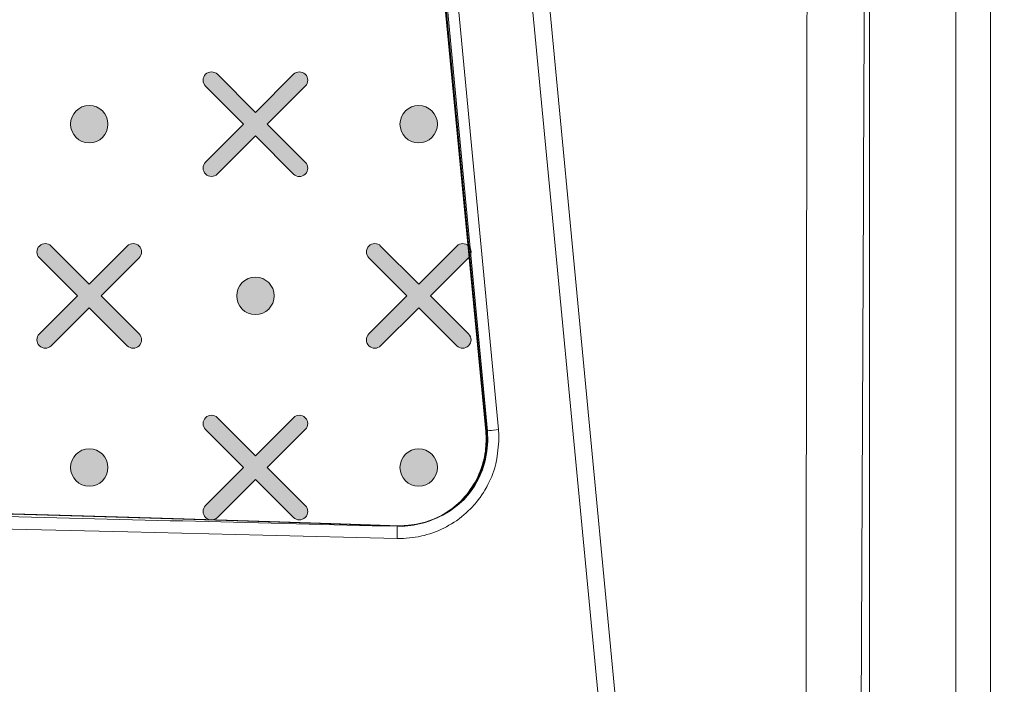
# Model space of a CAD drawing. Units: millimetres. Extents: x 0 to 1561, y 0 to 1020.
# Drawn here: x 608 to 620, y 596 to 604 of the extents above; entities that cross this region are included whole.
import ezdxf

# ---------------------------------------------------------------- set-up
doc = ezdxf.new("R2010")
doc.units = ezdxf.units.MM
doc.header["$PDSIZE"] = -1
doc.layers.add('레이어 1', color=7, linetype='Continuous', lineweight=0)
doc.styles.add('SLDTEXTSTYLE0', font='txt')
doc.dimstyles.new('ISO-25', dxfattribs={"dimtxt": 2.5, "dimasz": 2.5, "dimexe": 1.25, "dimexo": 0.625, "dimtad": 1, "dimtxsty": 'SLDTEXTSTYLE0', "dimcen": 2.5, "dimadec": 0, "dimazin": 0, "dimtfac": 1, "dimtmove": 0, "dimatfit": 3, "dimfxl": 1, "dimarcsym": 0})

# ---------------------------------------------------------------- blocks, each defined once
blk = doc.blocks.new('Block_3')
at = {"layer": '레이어 1', "true_color": 0x9fa0a0, "transparency": 33554687}
h = blk.add_hatch(color=253, dxfattribs=at)
edge = h.paths.add_edge_path()
edge.add_spline(control_points=[(186.4736, -345.4683), (186.4736, -345.4683), (186.4736, -345.4683), (186.4736, -345.4683), (186.4669, -345.4617), (186.467, -345.4507), (186.4738, -345.4441), (186.4738, -345.4441), (186.5519, -345.3659), (186.5519, -345.3659), (186.5519, -345.3659), (186.4738, -345.2878), (186.4738, -345.2878), (186.467, -345.2811), (186.467, -345.2702), (186.4738, -345.2635), (186.4804, -345.2567), (186.4914, -345.2567), (186.498, -345.2635), (186.498, -345.2635), (186.5762, -345.3417), (186.5762, -345.3417), (186.5762, -345.3417), (186.6543, -345.2635), (186.6543, -345.2635), (186.661, -345.2567), (186.6719, -345.2567), (186.6786, -345.2635), (186.6854, -345.2701), (186.6854, -345.2811), (186.6786, -345.2878), (186.6786, -345.2878), (186.6004, -345.3659), (186.6004, -345.3659), (186.6004, -345.3659), (186.6786, -345.4441), (186.6786, -345.4441), (186.6854, -345.4508), (186.6854, -345.4617), (186.6786, -345.4684), (186.6719, -345.4751), (186.661, -345.4751), (186.6543, -345.4684), (186.6543, -345.4684), (186.5761, -345.3902), (186.5761, -345.3902), (186.5761, -345.3902), (186.498, -345.4683), (186.498, -345.4683), (186.4914, -345.4751), (186.4804, -345.4751), (186.4736, -345.4683)], knot_values=[0, 0, 0, 0, 1, 1, 1, 2, 2, 2, 3, 3, 3, 4, 4, 4, 5, 5, 5, 6, 6, 6, 7, 7, 7, 8, 8, 8, 9, 9, 9, 10, 10, 10, 11, 11, 11, 12, 12, 12, 13, 13, 13, 14, 14, 14, 15, 15, 15, 16, 16, 16, 17, 17, 17, 17], degree=3, periodic=0)
edge.add_line((186.4736, -345.4683), (186.4736, -345.4683))
h = blk.add_hatch(color=253, dxfattribs=at)
edge = h.paths.add_edge_path()
edge.add_spline(control_points=[(186.2347, -345.4044), (186.2135, -345.4044), (186.1963, -345.3872), (186.1963, -345.3659), (186.1963, -345.3447), (186.2135, -345.3275), (186.2347, -345.3275), (186.2559, -345.3275), (186.2731, -345.3447), (186.2731, -345.3659), (186.2731, -345.3872), (186.2559, -345.4044), (186.2347, -345.4044)], knot_values=[0, 0, 0, 0, 1, 1, 1, 2, 2, 2, 3, 3, 3, 4, 4, 4, 4], degree=3, periodic=0)
edge.add_line((186.2347, -345.4044), (186.2347, -345.4044))
h = blk.add_hatch(color=253, dxfattribs=at)
edge = h.paths.add_edge_path()
edge.add_spline(control_points=[(186.9115, -345.4044), (186.8903, -345.4044), (186.8731, -345.3872), (186.8731, -345.3659), (186.8731, -345.3447), (186.8903, -345.3275), (186.9115, -345.3275), (186.9328, -345.3275), (186.95, -345.3447), (186.95, -345.3659), (186.95, -345.3872), (186.9328, -345.4044), (186.9115, -345.4044)], knot_values=[0, 0, 0, 0, 1, 1, 1, 2, 2, 2, 3, 3, 3, 4, 4, 4, 4], degree=3, periodic=0)
edge.add_line((186.9115, -345.4044), (186.9115, -345.4044))
h = blk.add_hatch(color=253, dxfattribs=at)
edge = h.paths.add_edge_path()
edge.add_spline(control_points=[(186.1322, -345.8211), (186.1322, -345.8211), (186.1322, -345.8211), (186.1322, -345.8211), (186.1255, -345.8145), (186.1255, -345.8035), (186.1323, -345.7969), (186.1323, -345.7969), (186.2105, -345.7187), (186.2105, -345.7187), (186.2105, -345.7187), (186.1323, -345.6406), (186.1323, -345.6406), (186.1255, -345.6339), (186.1255, -345.623), (186.1323, -345.6163), (186.139, -345.6095), (186.1499, -345.6095), (186.1566, -345.6163), (186.1566, -345.6163), (186.2347, -345.6945), (186.2347, -345.6945), (186.2347, -345.6945), (186.3129, -345.6163), (186.3129, -345.6163), (186.3195, -345.6095), (186.3304, -345.6095), (186.3371, -345.6163), (186.3439, -345.6229), (186.3439, -345.6339), (186.3371, -345.6406), (186.3371, -345.6406), (186.259, -345.7187), (186.259, -345.7187), (186.259, -345.7187), (186.3371, -345.7969), (186.3371, -345.7969), (186.3439, -345.8036), (186.3439, -345.8145), (186.3371, -345.8212), (186.3305, -345.8279), (186.3195, -345.8279), (186.3129, -345.8212), (186.3129, -345.8212), (186.2347, -345.743), (186.2347, -345.743), (186.2347, -345.743), (186.1566, -345.8211), (186.1566, -345.8211), (186.1499, -345.8279), (186.1389, -345.8279), (186.1322, -345.8211)], knot_values=[0, 0, 0, 0, 1, 1, 1, 2, 2, 2, 3, 3, 3, 4, 4, 4, 5, 5, 5, 6, 6, 6, 7, 7, 7, 8, 8, 8, 9, 9, 9, 10, 10, 10, 11, 11, 11, 12, 12, 12, 13, 13, 13, 14, 14, 14, 15, 15, 15, 16, 16, 16, 17, 17, 17, 17], degree=3, periodic=0)
edge.add_line((186.1322, -345.8211), (186.1322, -345.8211))
h = blk.add_hatch(color=253, dxfattribs=at)
edge = h.paths.add_edge_path()
edge.add_spline(control_points=[(186.809, -345.8211), (186.809, -345.8211), (186.809, -345.8211), (186.809, -345.8211), (186.8023, -345.8145), (186.8024, -345.8035), (186.8092, -345.7969), (186.8092, -345.7969), (186.8873, -345.7187), (186.8873, -345.7187), (186.8873, -345.7187), (186.8092, -345.6406), (186.8092, -345.6406), (186.8024, -345.6339), (186.8024, -345.623), (186.8092, -345.6163), (186.8158, -345.6095), (186.8268, -345.6095), (186.8334, -345.6163), (186.8334, -345.6163), (186.9116, -345.6945), (186.9116, -345.6945), (186.9116, -345.6945), (186.9897, -345.6163), (186.9897, -345.6163), (186.9964, -345.6095), (187.0073, -345.6095), (187.014, -345.6163), (187.0208, -345.6229), (187.0208, -345.6339), (187.014, -345.6406), (187.014, -345.6406), (186.9358, -345.7187), (186.9358, -345.7187), (186.9358, -345.7187), (187.014, -345.7969), (187.014, -345.7969), (187.0208, -345.8036), (187.0208, -345.8145), (187.014, -345.8212), (187.0073, -345.8279), (186.9964, -345.8279), (186.9897, -345.8212), (186.9897, -345.8212), (186.9115, -345.743), (186.9115, -345.743), (186.9115, -345.743), (186.8334, -345.8211), (186.8334, -345.8211), (186.8268, -345.8279), (186.8158, -345.8279), (186.809, -345.8211)], knot_values=[0, 0, 0, 0, 1, 1, 1, 2, 2, 2, 3, 3, 3, 4, 4, 4, 5, 5, 5, 6, 6, 6, 7, 7, 7, 8, 8, 8, 9, 9, 9, 10, 10, 10, 11, 11, 11, 12, 12, 12, 13, 13, 13, 14, 14, 14, 15, 15, 15, 16, 16, 16, 17, 17, 17, 17], degree=3, periodic=0)
edge.add_line((186.809, -345.8211), (186.809, -345.8211))
h = blk.add_hatch(color=253, dxfattribs=at)
edge = h.paths.add_edge_path()
edge.add_spline(control_points=[(186.5761, -345.7571), (186.5549, -345.7571), (186.5377, -345.7399), (186.5377, -345.7187), (186.5377, -345.6975), (186.5549, -345.6803), (186.5761, -345.6803), (186.5974, -345.6803), (186.6146, -345.6975), (186.6146, -345.7187), (186.6146, -345.7399), (186.5974, -345.7571), (186.5761, -345.7571)], knot_values=[0, 0, 0, 0, 1, 1, 1, 2, 2, 2, 3, 3, 3, 4, 4, 4, 4], degree=3, periodic=0)
edge.add_line((186.5761, -345.7571), (186.5761, -345.7571))
h = blk.add_hatch(color=253, dxfattribs=at)
edge = h.paths.add_edge_path()
edge.add_spline(control_points=[(186.4736, -346.1739), (186.4736, -346.1739), (186.4736, -346.1739), (186.4736, -346.1739), (186.4669, -346.1673), (186.467, -346.1563), (186.4738, -346.1496), (186.4738, -346.1496), (186.5519, -346.0715), (186.5519, -346.0715), (186.5519, -346.0715), (186.4738, -345.9933), (186.4738, -345.9933), (186.467, -345.9867), (186.467, -345.9757), (186.4738, -345.9691), (186.4804, -345.9623), (186.4914, -345.9623), (186.498, -345.9691), (186.498, -345.9691), (186.5762, -346.0472), (186.5762, -346.0472), (186.5762, -346.0472), (186.6543, -345.9691), (186.6543, -345.9691), (186.661, -345.9623), (186.6719, -345.9623), (186.6786, -345.9691), (186.6854, -345.9757), (186.6854, -345.9867), (186.6786, -345.9933), (186.6786, -345.9933), (186.6004, -346.0715), (186.6004, -346.0715), (186.6004, -346.0715), (186.6786, -346.1496), (186.6786, -346.1496), (186.6854, -346.1563), (186.6854, -346.1673), (186.6786, -346.174), (186.6719, -346.1807), (186.661, -346.1807), (186.6543, -346.174), (186.6543, -346.174), (186.5761, -346.0958), (186.5761, -346.0958), (186.5761, -346.0958), (186.498, -346.1739), (186.498, -346.1739), (186.4914, -346.1807), (186.4804, -346.1807), (186.4736, -346.1739)], knot_values=[0, 0, 0, 0, 1, 1, 1, 2, 2, 2, 3, 3, 3, 4, 4, 4, 5, 5, 5, 6, 6, 6, 7, 7, 7, 8, 8, 8, 9, 9, 9, 10, 10, 10, 11, 11, 11, 12, 12, 12, 13, 13, 13, 14, 14, 14, 15, 15, 15, 16, 16, 16, 17, 17, 17, 17], degree=3, periodic=0)
edge.add_line((186.4736, -346.1739), (186.4736, -346.1739))
h = blk.add_hatch(color=253, dxfattribs=at)
edge = h.paths.add_edge_path()
edge.add_spline(control_points=[(186.2347, -346.1099), (186.2135, -346.1099), (186.1963, -346.0927), (186.1963, -346.0715), (186.1963, -346.0503), (186.2135, -346.0331), (186.2347, -346.0331), (186.2559, -346.0331), (186.2731, -346.0503), (186.2731, -346.0715), (186.2731, -346.0927), (186.2559, -346.1099), (186.2347, -346.1099)], knot_values=[0, 0, 0, 0, 1, 1, 1, 2, 2, 2, 3, 3, 3, 4, 4, 4, 4], degree=3, periodic=0)
edge.add_line((186.2347, -346.1099), (186.2347, -346.1099))
h = blk.add_hatch(color=253, dxfattribs=at)
edge = h.paths.add_edge_path()
edge.add_spline(control_points=[(186.9115, -346.1099), (186.8903, -346.1099), (186.8731, -346.0927), (186.8731, -346.0715), (186.8731, -346.0503), (186.8903, -346.0331), (186.9115, -346.0331), (186.9328, -346.0331), (186.95, -346.0503), (186.95, -346.0715), (186.95, -346.0927), (186.9328, -346.1099), (186.9115, -346.1099)], knot_values=[0, 0, 0, 0, 1, 1, 1, 2, 2, 2, 3, 3, 3, 4, 4, 4, 4], degree=3, periodic=0)
edge.add_line((186.9115, -346.1099), (186.9115, -346.1099))
at = {"layer": '레이어 1'}
for points, knots in [([(116.2668, -345.0404), (116.301, -344.6694), (116.5875, -344.4213), (116.9411, -344.413), (116.9411, -344.413), (151.6132, -344.414), (151.6132, -344.414), (151.6132, -344.414), (186.2852, -344.413), (186.2852, -344.413), (186.6818, -344.4179), (186.9327, -344.7221), (186.9596, -345.0404), (186.9596, -345.0404), (187.0509, -345.997), (187.0509, -345.997), (187.0586, -346.1141), (186.9725, -346.1914), (186.8694, -346.1918), (181.84, -346.023), (163.4819, -345.741), (151.6132, -345.752), (139.7445, -345.7629), (127.2299, -345.8747), (116.357, -346.1918), (116.2507, -346.194), (116.1684, -346.1095), (116.1754, -345.997), (116.1754, -345.997), (116.2668, -345.0404), (116.2668, -345.0404)], [0, 0, 0, 0, 1, 1, 1, 2, 2, 2, 3, 3, 3, 4, 4, 4, 5, 5, 5, 6, 6, 6, 7, 7, 7, 8, 8, 8, 9, 9, 9, 10, 10, 10, 10]), ([(186.4736, -345.4683), (186.4736, -345.4683), (186.4736, -345.4683), (186.4736, -345.4683), (186.4669, -345.4617), (186.467, -345.4507), (186.4738, -345.4441), (186.4738, -345.4441), (186.5519, -345.3659), (186.5519, -345.3659), (186.5519, -345.3659), (186.4738, -345.2878), (186.4738, -345.2878), (186.467, -345.2811), (186.467, -345.2702), (186.4738, -345.2635), (186.4804, -345.2567), (186.4914, -345.2567), (186.498, -345.2635), (186.498, -345.2635), (186.5762, -345.3417), (186.5762, -345.3417), (186.5762, -345.3417), (186.6543, -345.2635), (186.6543, -345.2635), (186.661, -345.2567), (186.6719, -345.2567), (186.6786, -345.2635), (186.6854, -345.2701), (186.6854, -345.2811), (186.6786, -345.2878), (186.6786, -345.2878), (186.6004, -345.3659), (186.6004, -345.3659), (186.6004, -345.3659), (186.6786, -345.4441), (186.6786, -345.4441), (186.6854, -345.4508), (186.6854, -345.4617), (186.6786, -345.4684), (186.6719, -345.4751), (186.661, -345.4751), (186.6543, -345.4684), (186.6543, -345.4684), (186.5761, -345.3902), (186.5761, -345.3902), (186.5761, -345.3902), (186.498, -345.4683), (186.498, -345.4683), (186.4914, -345.4751), (186.4804, -345.4751), (186.4736, -345.4683)], [0, 0, 0, 0, 1, 1, 1, 2, 2, 2, 3, 3, 3, 4, 4, 4, 5, 5, 5, 6, 6, 6, 7, 7, 7, 8, 8, 8, 9, 9, 9, 10, 10, 10, 11, 11, 11, 12, 12, 12, 13, 13, 13, 14, 14, 14, 15, 15, 15, 16, 16, 16, 17, 17, 17, 17]), ([(186.2347, -345.4044), (186.2135, -345.4044), (186.1963, -345.3872), (186.1963, -345.3659), (186.1963, -345.3447), (186.2135, -345.3275), (186.2347, -345.3275), (186.2559, -345.3275), (186.2731, -345.3447), (186.2731, -345.3659), (186.2731, -345.3872), (186.2559, -345.4044), (186.2347, -345.4044)], [0, 0, 0, 0, 1, 1, 1, 2, 2, 2, 3, 3, 3, 4, 4, 4, 4]), ([(186.9115, -345.4044), (186.8903, -345.4044), (186.8731, -345.3872), (186.8731, -345.3659), (186.8731, -345.3447), (186.8903, -345.3275), (186.9115, -345.3275), (186.9328, -345.3275), (186.95, -345.3447), (186.95, -345.3659), (186.95, -345.3872), (186.9328, -345.4044), (186.9115, -345.4044)], [0, 0, 0, 0, 1, 1, 1, 2, 2, 2, 3, 3, 3, 4, 4, 4, 4]), ([(186.1322, -345.8211), (186.1322, -345.8211), (186.1322, -345.8211), (186.1322, -345.8211), (186.1255, -345.8145), (186.1255, -345.8035), (186.1323, -345.7969), (186.1323, -345.7969), (186.2105, -345.7187), (186.2105, -345.7187), (186.2105, -345.7187), (186.1323, -345.6406), (186.1323, -345.6406), (186.1255, -345.6339), (186.1255, -345.623), (186.1323, -345.6163), (186.139, -345.6095), (186.1499, -345.6095), (186.1566, -345.6163), (186.1566, -345.6163), (186.2347, -345.6945), (186.2347, -345.6945), (186.2347, -345.6945), (186.3129, -345.6163), (186.3129, -345.6163), (186.3195, -345.6095), (186.3304, -345.6095), (186.3371, -345.6163), (186.3439, -345.6229), (186.3439, -345.6339), (186.3371, -345.6406), (186.3371, -345.6406), (186.259, -345.7187), (186.259, -345.7187), (186.259, -345.7187), (186.3371, -345.7969), (186.3371, -345.7969), (186.3439, -345.8036), (186.3439, -345.8145), (186.3371, -345.8212), (186.3305, -345.8279), (186.3195, -345.8279), (186.3129, -345.8212), (186.3129, -345.8212), (186.2347, -345.743), (186.2347, -345.743), (186.2347, -345.743), (186.1566, -345.8211), (186.1566, -345.8211), (186.1499, -345.8279), (186.1389, -345.8279), (186.1322, -345.8211)], [0, 0, 0, 0, 1, 1, 1, 2, 2, 2, 3, 3, 3, 4, 4, 4, 5, 5, 5, 6, 6, 6, 7, 7, 7, 8, 8, 8, 9, 9, 9, 10, 10, 10, 11, 11, 11, 12, 12, 12, 13, 13, 13, 14, 14, 14, 15, 15, 15, 16, 16, 16, 17, 17, 17, 17]), ([(186.809, -345.8211), (186.809, -345.8211), (186.809, -345.8211), (186.809, -345.8211), (186.8023, -345.8145), (186.8024, -345.8035), (186.8092, -345.7969), (186.8092, -345.7969), (186.8873, -345.7187), (186.8873, -345.7187), (186.8873, -345.7187), (186.8092, -345.6406), (186.8092, -345.6406), (186.8024, -345.6339), (186.8024, -345.623), (186.8092, -345.6163), (186.8158, -345.6095), (186.8268, -345.6095), (186.8334, -345.6163), (186.8334, -345.6163), (186.9116, -345.6945), (186.9116, -345.6945), (186.9116, -345.6945), (186.9897, -345.6163), (186.9897, -345.6163), (186.9964, -345.6095), (187.0073, -345.6095), (187.014, -345.6163), (187.0208, -345.6229), (187.0208, -345.6339), (187.014, -345.6406), (187.014, -345.6406), (186.9358, -345.7187), (186.9358, -345.7187), (186.9358, -345.7187), (187.014, -345.7969), (187.014, -345.7969), (187.0208, -345.8036), (187.0208, -345.8145), (187.014, -345.8212), (187.0073, -345.8279), (186.9964, -345.8279), (186.9897, -345.8212), (186.9897, -345.8212), (186.9115, -345.743), (186.9115, -345.743), (186.9115, -345.743), (186.8334, -345.8211), (186.8334, -345.8211), (186.8268, -345.8279), (186.8158, -345.8279), (186.809, -345.8211)], [0, 0, 0, 0, 1, 1, 1, 2, 2, 2, 3, 3, 3, 4, 4, 4, 5, 5, 5, 6, 6, 6, 7, 7, 7, 8, 8, 8, 9, 9, 9, 10, 10, 10, 11, 11, 11, 12, 12, 12, 13, 13, 13, 14, 14, 14, 15, 15, 15, 16, 16, 16, 17, 17, 17, 17]), ([(186.5761, -345.7571), (186.5549, -345.7571), (186.5377, -345.7399), (186.5377, -345.7187), (186.5377, -345.6975), (186.5549, -345.6803), (186.5761, -345.6803), (186.5974, -345.6803), (186.6146, -345.6975), (186.6146, -345.7187), (186.6146, -345.7399), (186.5974, -345.7571), (186.5761, -345.7571)], [0, 0, 0, 0, 1, 1, 1, 2, 2, 2, 3, 3, 3, 4, 4, 4, 4]), ([(186.4736, -346.1739), (186.4736, -346.1739), (186.4736, -346.1739), (186.4736, -346.1739), (186.4669, -346.1673), (186.467, -346.1563), (186.4738, -346.1496), (186.4738, -346.1496), (186.5519, -346.0715), (186.5519, -346.0715), (186.5519, -346.0715), (186.4738, -345.9933), (186.4738, -345.9933), (186.467, -345.9867), (186.467, -345.9757), (186.4738, -345.9691), (186.4804, -345.9623), (186.4914, -345.9623), (186.498, -345.9691), (186.498, -345.9691), (186.5762, -346.0472), (186.5762, -346.0472), (186.5762, -346.0472), (186.6543, -345.9691), (186.6543, -345.9691), (186.661, -345.9623), (186.6719, -345.9623), (186.6786, -345.9691), (186.6854, -345.9757), (186.6854, -345.9867), (186.6786, -345.9933), (186.6786, -345.9933), (186.6004, -346.0715), (186.6004, -346.0715), (186.6004, -346.0715), (186.6786, -346.1496), (186.6786, -346.1496), (186.6854, -346.1563), (186.6854, -346.1673), (186.6786, -346.174), (186.6719, -346.1807), (186.661, -346.1807), (186.6543, -346.174), (186.6543, -346.174), (186.5761, -346.0958), (186.5761, -346.0958), (186.5761, -346.0958), (186.498, -346.1739), (186.498, -346.1739), (186.4914, -346.1807), (186.4804, -346.1807), (186.4736, -346.1739)], [0, 0, 0, 0, 1, 1, 1, 2, 2, 2, 3, 3, 3, 4, 4, 4, 5, 5, 5, 6, 6, 6, 7, 7, 7, 8, 8, 8, 9, 9, 9, 10, 10, 10, 11, 11, 11, 12, 12, 12, 13, 13, 13, 14, 14, 14, 15, 15, 15, 16, 16, 16, 17, 17, 17, 17]), ([(186.2347, -346.1099), (186.2135, -346.1099), (186.1963, -346.0927), (186.1963, -346.0715), (186.1963, -346.0503), (186.2135, -346.0331), (186.2347, -346.0331), (186.2559, -346.0331), (186.2731, -346.0503), (186.2731, -346.0715), (186.2731, -346.0927), (186.2559, -346.1099), (186.2347, -346.1099)], [0, 0, 0, 0, 1, 1, 1, 2, 2, 2, 3, 3, 3, 4, 4, 4, 4]), ([(186.9115, -346.1099), (186.8903, -346.1099), (186.8731, -346.0927), (186.8731, -346.0715), (186.8731, -346.0503), (186.8903, -346.0331), (186.9115, -346.0331), (186.9328, -346.0331), (186.95, -346.0503), (186.95, -346.0715), (186.95, -346.0927), (186.9328, -346.1099), (186.9115, -346.1099)], [0, 0, 0, 0, 1, 1, 1, 2, 2, 2, 3, 3, 3, 4, 4, 4, 4])]:
    blk.add_open_spline(points, degree=3, knots=knots, dxfattribs=at)
blk = doc.blocks.new('*D9')
at = {"color": 0, "lineweight": -2, "transparency": 16777216}
for p, q in [((177.788, 594.471), (177.788, 772.174)), ((650.83, 605.181), (650.83, 772.174)), ((182.788, 770.924), (645.83, 770.924))]:
    blk.add_line(p, q, dxfattribs=at)
at = {"color": 0, "transparency": 16777216}
for points in [[(182.788, 771.757), (182.788, 770.09), (177.788, 770.924)], [(645.83, 771.757), (645.83, 770.09), (650.83, 770.924)]]:
    blk.add_solid(points, dxfattribs=at)
at = {"layer": 'Defpoints', "color": 0, "transparency": 16777216}
for p in [(650.83, 770.924), (650.83, 604.556), (177.788, 593.846)]:
    blk.add_point(p, dxfattribs=at)
at = {"color": 0, "transparency": 16777216, "insert": (414.653, 777.501), "char_height": 10, "attachment_point": 5, "style": 'SLDTEXTSTYLE0'}
blk.add_mtext('473,04', dxfattribs=at)
blk = doc.blocks.new('*D10')
at = {"color": 0, "lineweight": -2, "transparency": 16777216}
for p, q in [((613.012, 614.015), (686.712, 614.015)), ((685.462, 609.015), (685.462, 575.015)), ((614.415, 570.015), (686.712, 570.015))]:
    blk.add_line(p, q, dxfattribs=at)
at = {"color": 0, "transparency": 16777216}
for points in [[(684.628, 609.015), (686.295, 609.015), (685.462, 614.015)], [(684.628, 575.015), (686.295, 575.015), (685.462, 570.015)]]:
    blk.add_solid(points, dxfattribs=at)
at = {"layer": 'Defpoints', "color": 0, "transparency": 16777216}
for p in [(612.387, 614.015), (613.79, 570.015), (685.462, 570.015)]:
    blk.add_point(p, dxfattribs=at)
at = {"color": 0, "transparency": 16777216, "insert": (679.837, 592.015), "char_height": 10, "attachment_point": 5, "rotation": 90, "style": 'SLDTEXTSTYLE0'}
blk.add_mtext('44', dxfattribs=at)

msp = doc.modelspace()

# ---------------------------------------------------------------- linework, layer by layer
at = {"layer": '레이어 1', "lineweight": 5}
for p, q in [((619.653, 612.011), (619.653, 571.015)), ((618.255, 608.731), (618.255, 571.905)), ((619.254, 608.731), (619.254, 571.905)), ((617.089, 575.476), (614.307, 604.61)), ((616.33, 585.509), (614.506, 604.616)), ((614.506, 604.616), (616.33, 585.509)), ((613.824, 599.138), (613.31, 604.514)), ((613.46, 604.533), (613.973, 599.161))]:
    msp.add_line(p, q, dxfattribs=at)
at = {"layer": '레이어 1'}
msp.add_open_spline([(215.901, 604.519), (216.094, 606.604), (217.704, 607.999), (219.692, 608.046), (219.692, 608.046), (414.61, 608.04), (414.61, 608.04), (414.61, 608.04), (609.528, 608.046), (609.528, 608.046), (611.758, 608.018), (613.168, 606.308), (613.32, 604.519), (613.32, 604.519), (613.833, 599.141), (613.833, 599.141), (613.876, 598.483), (613.392, 598.048), (612.812, 598.046), (584.538, 598.995), (481.333, 600.58), (414.61, 600.518), (347.887, 600.457), (277.533, 599.828), (216.408, 598.046), (215.811, 598.033), (215.348, 598.508), (215.387, 599.141), (215.387, 599.141), (215.901, 604.519), (215.901, 604.519)], degree=3, knots=[0, 0, 0, 0, 1, 1, 1, 2, 2, 2, 3, 3, 3, 4, 4, 4, 5, 5, 5, 6, 6, 6, 7, 7, 7, 8, 8, 8, 9, 9, 9, 10, 10, 10, 10], dxfattribs=at)
at = {"layer": '레이어 1', "lineweight": 5}
for points, knots in [([(215.907, 604.522), (216.099, 606.607), (217.71, 608.002), (219.698, 608.049), (219.698, 608.049), (414.62, 608.043), (414.62, 608.043), (414.62, 608.043), (609.542, 608.049), (609.542, 608.049), (611.771, 608.021), (613.182, 606.311), (613.333, 604.522), (613.333, 604.522), (613.846, 599.144), (613.846, 599.144), (613.889, 598.485), (613.405, 598.051), (612.826, 598.049), (584.551, 598.998), (481.344, 600.583), (414.62, 600.521), (347.896, 600.46), (277.54, 599.831), (216.414, 598.049), (215.816, 598.036), (215.354, 598.511), (215.393, 599.144), (215.393, 599.144), (215.907, 604.522), (215.907, 604.522)], [0, 0, 0, 0, 1, 1, 1, 2, 2, 2, 3, 3, 3, 4, 4, 4, 5, 5, 5, 6, 6, 6, 7, 7, 7, 8, 8, 8, 9, 9, 9, 10, 10, 10, 10]), ([(617.543, 608.045), (617.536, 605.034), (617.531, 602.023), (617.527, 599.012), (617.523, 596.001), (617.522, 592.99), (617.522, 589.979), (617.523, 588.473), (617.523, 586.968), (617.526, 585.462), (617.529, 583.957), (617.533, 582.451), (617.54, 580.946), (617.544, 580.193), (617.548, 579.44), (617.554, 578.687), (617.56, 577.935), (617.568, 577.182), (617.579, 576.43), (617.588, 575.677), (617.6, 574.924), (617.62, 574.172), (617.639, 573.42), (617.667, 572.668), (617.694, 571.915)], [0, 0, 0, 0, 1, 1, 1, 2, 2, 2, 3, 3, 3, 4, 4, 4, 5, 5, 5, 6, 6, 6, 7, 7, 7, 8, 8, 8, 8]), ([(617.849, 571.905), (618.121, 577.917), (618.092, 583.949), (618.128, 589.972), (618.164, 595.996), (618.187, 602.019), (618.213, 608.043)], [0, 0, 0, 0, 1, 1, 1, 2, 2, 2, 2]), ([(216.502, 598.043), (218.057, 598.082), (219.611, 598.12), (221.165, 598.158), (222.719, 598.196), (224.273, 598.234), (225.827, 598.27), (227.381, 598.307), (228.936, 598.344), (230.489, 598.38), (232.044, 598.416), (233.598, 598.452), (235.152, 598.487), (236.706, 598.522), (238.26, 598.556), (239.814, 598.591), (241.369, 598.625), (242.923, 598.659), (244.477, 598.692), (246.031, 598.725), (247.585, 598.758), (249.139, 598.79), (250.693, 598.823), (252.247, 598.855), (253.801, 598.886), (255.356, 598.918), (256.909, 598.949), (258.464, 598.979), (260.018, 599.01), (261.572, 599.04), (263.126, 599.07), (264.68, 599.1), (266.234, 599.129), (267.789, 599.157), (269.343, 599.186), (270.897, 599.214), (272.451, 599.242), (274.005, 599.27), (275.559, 599.297), (277.114, 599.324), (278.667, 599.351), (280.221, 599.378), (281.776, 599.404), (283.33, 599.429), (284.884, 599.455), (286.438, 599.48), (287.992, 599.505), (289.546, 599.53), (291.101, 599.554), (292.654, 599.578), (294.209, 599.602), (295.763, 599.625), (297.317, 599.649), (298.871, 599.671), (300.425, 599.694), (301.979, 599.716), (303.533, 599.738), (305.087, 599.759), (306.641, 599.781), (308.196, 599.802), (309.75, 599.822), (311.304, 599.843), (312.858, 599.863), (314.412, 599.883), (315.966, 599.902), (317.521, 599.921), (319.074, 599.94), (320.628, 599.958), (322.183, 599.977), (323.737, 599.995), (325.291, 600.012), (326.845, 600.03), (328.399, 600.047), (329.953, 600.064), (331.508, 600.08), (333.061, 600.096), (334.616, 600.112), (336.17, 600.128), (337.724, 600.143), (339.278, 600.157), (340.832, 600.172), (342.386, 600.186), (343.941, 600.2), (345.494, 600.214), (347.048, 600.227), (348.603, 600.241), (350.157, 600.254), (351.711, 600.265), (353.265, 600.278), (354.819, 600.29), (356.373, 600.301), (357.928, 600.313), (359.481, 600.324), (361.036, 600.334), (362.59, 600.345), (364.144, 600.355), (365.698, 600.364), (367.252, 600.374), (368.806, 600.383), (370.36, 600.391), (371.915, 600.4), (373.469, 600.408), (375.023, 600.416), (376.577, 600.424), (378.131, 600.431), (379.685, 600.438), (381.239, 600.445), (382.793, 600.451), (384.348, 600.457), (385.901, 600.463), (387.456, 600.469), (389.01, 600.473), (390.564, 600.479), (392.118, 600.484), (393.672, 600.488), (395.226, 600.491), (396.781, 600.495), (398.335, 600.498), (399.888, 600.501), (401.443, 600.504), (402.997, 600.507), (404.551, 600.509), (406.105, 600.51), (407.659, 600.512), (409.213, 600.513), (410.768, 600.514), (412.322, 600.515), (413.876, 600.515), (415.43, 600.515), (416.984, 600.515), (418.538, 600.514), (420.093, 600.513), (421.646, 600.512), (423.2, 600.51), (424.755, 600.509), (426.309, 600.507), (427.863, 600.504), (429.417, 600.501), (430.971, 600.498), (432.525, 600.495), (434.08, 600.491), (435.633, 600.488), (437.188, 600.484), (438.742, 600.479), (440.296, 600.473), (441.85, 600.469), (443.404, 600.463), (444.958, 600.457), (446.513, 600.451), (448.066, 600.445), (449.62, 600.438), (451.175, 600.431), (452.729, 600.424), (454.283, 600.416), (455.837, 600.408), (457.391, 600.4), (458.945, 600.391), (460.5, 600.383), (462.053, 600.374), (463.608, 600.364), (465.162, 600.355), (466.716, 600.345), (468.27, 600.334), (469.824, 600.324), (471.378, 600.313), (472.932, 600.301), (474.487, 600.29), (476.04, 600.278), (477.595, 600.265), (479.149, 600.254), (480.703, 600.241), (482.257, 600.227), (483.811, 600.214), (485.365, 600.2), (486.92, 600.186), (488.473, 600.172), (490.028, 600.157), (491.582, 600.143), (493.136, 600.128), (494.69, 600.112), (496.244, 600.096), (497.798, 600.08), (499.352, 600.064), (500.907, 600.047), (502.461, 600.03), (504.015, 600.012), (505.569, 599.995), (507.123, 599.977), (508.677, 599.958), (510.231, 599.94), (511.785, 599.921), (513.34, 599.902), (514.894, 599.883), (516.448, 599.863), (518.002, 599.843), (519.556, 599.822), (521.11, 599.802), (522.664, 599.781), (524.218, 599.759), (525.772, 599.738), (527.327, 599.716), (528.88, 599.694), (530.435, 599.671), (531.989, 599.649), (533.543, 599.625), (535.097, 599.602), (536.651, 599.578), (538.205, 599.554), (539.76, 599.53), (541.314, 599.505), (542.868, 599.48), (544.422, 599.455), (545.976, 599.429), (547.53, 599.404), (549.084, 599.378), (550.638, 599.351), (552.192, 599.324), (553.747, 599.297), (555.301, 599.27), (556.855, 599.242), (558.409, 599.214), (559.963, 599.186), (561.517, 599.157), (563.072, 599.129), (564.625, 599.1), (566.18, 599.07), (567.734, 599.04), (569.288, 599.01), (570.842, 598.979), (572.396, 598.949), (573.95, 598.918), (575.504, 598.886), (577.059, 598.855), (578.612, 598.823), (580.167, 598.79), (581.721, 598.758), (583.275, 598.725), (584.829, 598.692), (586.383, 598.659), (587.937, 598.625), (589.492, 598.591), (591.045, 598.556), (592.6, 598.522), (594.154, 598.487), (595.708, 598.452), (597.262, 598.416), (598.816, 598.38), (600.37, 598.344), (601.924, 598.307), (603.478, 598.27), (605.032, 598.234), (606.587, 598.196), (608.141, 598.158), (609.695, 598.12), (611.249, 598.082), (612.803, 598.043)], [0, 0, 0, 0, 1, 1, 1, 2, 2, 2, 3, 3, 3, 4, 4, 4, 5, 5, 5, 6, 6, 6, 7, 7, 7, 8, 8, 8, 9, 9, 9, 10, 10, 10, 11, 11, 11, 12, 12, 12, 13, 13, 13, 14, 14, 14, 15, 15, 15, 16, 16, 16, 17, 17, 17, 18, 18, 18, 19, 19, 19, 20, 20, 20, 21, 21, 21, 22, 22, 22, 23, 23, 23, 24, 24, 24, 25, 25, 25, 26, 26, 26, 27, 27, 27, 28, 28, 28, 29, 29, 29, 30, 30, 30, 31, 31, 31, 32, 32, 32, 33, 33, 33, 34, 34, 34, 35, 35, 35, 36, 36, 36, 37, 37, 37, 38, 38, 38, 39, 39, 39, 40, 40, 40, 41, 41, 41, 42, 42, 42, 43, 43, 43, 44, 44, 44, 45, 45, 45, 46, 46, 46, 47, 47, 47, 48, 48, 48, 49, 49, 49, 50, 50, 50, 51, 51, 51, 52, 52, 52, 53, 53, 53, 54, 54, 54, 55, 55, 55, 56, 56, 56, 57, 57, 57, 58, 58, 58, 59, 59, 59, 60, 60, 60, 61, 61, 61, 62, 62, 62, 63, 63, 63, 64, 64, 64, 65, 65, 65, 66, 66, 66, 67, 67, 67, 68, 68, 68, 69, 69, 69, 70, 70, 70, 71, 71, 71, 72, 72, 72, 73, 73, 73, 74, 74, 74, 75, 75, 75, 76, 76, 76, 77, 77, 77, 78, 78, 78, 79, 79, 79, 80, 80, 80, 81, 81, 81, 82, 82, 82, 83, 83, 83, 84, 84, 84, 85, 85, 85, 85]), ([(613.973, 599.161), (613.989, 598.997), (613.943, 598.759), (613.917, 598.682), (613.891, 598.605), (613.836, 598.497), (613.815, 598.462), (613.774, 598.392), (613.697, 598.297), (613.67, 598.268), (613.615, 598.208), (613.52, 598.132), (613.486, 598.108), (613.419, 598.062), (613.312, 598.007), (613.274, 597.991), (613.2, 597.96), (613.082, 597.929), (613.042, 597.922), (612.963, 597.907), (612.841, 597.901), (612.799, 597.902)], [0, 0, 0, 0, 1, 1, 1, 2, 2, 2, 3, 3, 3, 4, 4, 4, 5, 5, 5, 6, 6, 6, 7, 7, 7, 7]), ([(613.824, 599.138), (613.83, 599.063), (613.829, 598.987), (613.82, 598.912), (613.807, 598.821), (613.783, 598.732), (613.746, 598.647), (613.71, 598.563), (613.662, 598.483), (613.604, 598.412), (613.546, 598.34), (613.478, 598.278), (613.403, 598.225), (613.327, 598.172), (613.245, 598.129), (613.158, 598.099), (613.072, 598.069), (612.98, 598.05), (612.889, 598.045), (612.869, 598.044), (612.848, 598.043), (612.828, 598.043)], [0, 0, 0, 0, 1, 1, 1, 2, 2, 2, 3, 3, 3, 4, 4, 4, 5, 5, 5, 6, 6, 6, 7, 7, 7, 7]), ([(613.973, 599.161), (613.933, 599.157), (613.895, 599.152), (613.867, 599.148), (613.839, 599.144), (613.823, 599.14), (613.824, 599.138)], [0, 0, 0, 0, 1, 1, 1, 2, 2, 2, 2])]:
    msp.add_open_spline(points, degree=3, knots=knots, dxfattribs=at)
for points in [[(612.799, 597.902), (480.701, 601.198), (282.555, 599.55), (216.506, 597.902)], [(612.803, 598.043), (612.803, 598.043), (612.802, 597.981), (612.799, 597.902)], [(612.828, 598.043), (612.82, 598.043), (612.811, 598.043), (612.803, 598.043)]]:
    msp.add_open_spline(points, degree=3, dxfattribs=at)

# ---------------------------------------------------------------- block references
at = {"layer": '레이어 1', "xscale": 5.621763476764953, "yscale": 5.621763476764953, "zscale": 5.621763476764953}
msp.add_blockref('Block_3', (-437.723, 2544.254), dxfattribs=at)

# ---------------------------------------------------------------- dimensions: what is measured, and where the dimension line sits
dim = msp.add_linear_dim(base=(650.83, 770.924), p1=(177.788, 593.846), p2=(650.83, 604.556), dimstyle='ISO-25', override={"dimtxt": 10, "dimasz": 5})
dim.commit()
dim.dimension.update_dxf_attribs({"geometry": '*D9', "text_midpoint": (414.653, 770.924), "dimtype": 160})
dim = msp.add_linear_dim(base=(685.462, 570.015), p1=(612.387, 614.015), p2=(613.79, 570.015), angle=90, dimstyle='ISO-25', override={"dimtxt": 10, "dimasz": 5})
dim.commit()
dim.dimension.update_dxf_attribs({"geometry": '*D10', "text_midpoint": (685.462, 592.015), "dimtype": 160})

doc.saveas('drawing.dxf')
